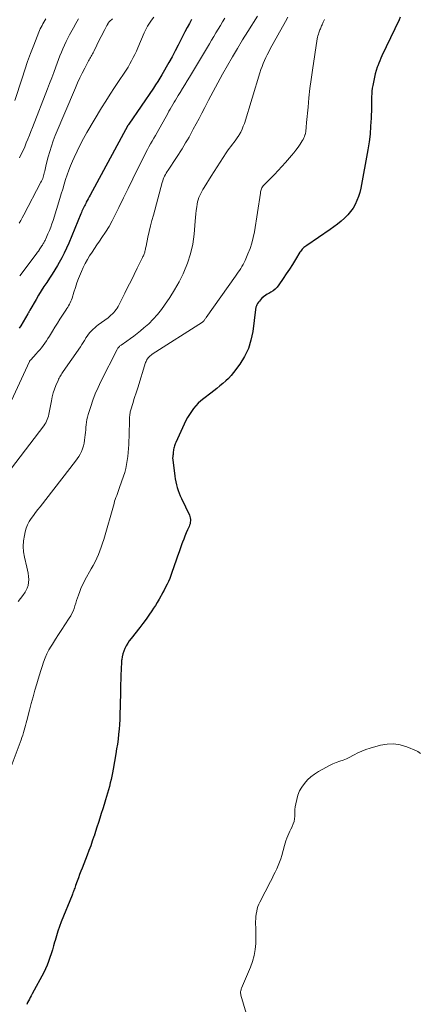
# Model space of a CAD drawing. Units: feet. Extents: x 2035000 to 2040000, y 555000 to 560000.
# Drawn here: x 2035189 to 2035298, y 555397 to 555665 of the extents above; entities that cross this region are included whole.
import ezdxf

# ---------------------------------------------------------------- set-up
doc = ezdxf.new("R2010")
doc.units = ezdxf.units.FT
doc.header["$LTSCALE"] = 100
doc.header["$MEASUREMENT"] = 0
doc.layers.add('CONTOUR INDEX', color=32, linetype='Continuous', lineweight=25)
doc.layers.add('CONTOUR INTERMEDIATE', color=40, linetype='Continuous', lineweight=15)

msp = doc.modelspace()

# ---------------------------------------------------------------- linework, layer by layer
at = {"layer": 'CONTOUR INDEX', "flags": 128}
for points, elevation in [([(2035235.38, 555665.03), (2035234.76, 555663.93), (2035234.16, 555662.82), (2035233.58, 555661.7), (2035233.01, 555660.57), (2035232.55, 555659.65), (2035231.75, 555658.06), (2035230.92, 555656.48), (2035230.07, 555654.92), (2035229.2, 555653.37), (2035227.25, 555649.96), (2035226.71, 555649.04), (2035226.15, 555648.13), (2035225.58, 555647.24), (2035224.99, 555646.35), (2035218.29, 555636.57), (2035218.26, 555636.52), (2035218.23, 555636.47), (2035218.19, 555636.42), (2035218.16, 555636.37), (2035218.1, 555636.27), (2035218.05, 555636.2), (2035207.81, 555617.27), (2035207.55, 555616.78), (2035207.28, 555616.29), (2035207.01, 555615.8), (2035206.74, 555615.31), (2035206.57, 555615), (2035206.39, 555614.66), (2035206.21, 555614.32), (2035206.04, 555613.97), (2035205.88, 555613.62), (2035205.72, 555613.27), (2035205.56, 555612.91), (2035205.41, 555612.56), (2035205.26, 555612.2), (2035201.94, 555604.19), (2035201.34, 555602.84), (2035200.72, 555601.5), (2035200.04, 555600.19), (2035199.32, 555598.9), (2035198.88, 555598.14), (2035198.18, 555596.97), (2035197.47, 555595.8), (2035196.72, 555594.66), (2035195.96, 555593.53), (2035195.19, 555592.4), (2035194.45, 555591.25), (2035193.74, 555590.09), (2035193.06, 555588.91), (2035191.42, 555586.01), (2035191.35, 555585.89), (2035191.28, 555585.76), (2035191.21, 555585.63), (2035191.14, 555585.51), (2035191.07, 555585.38), (2035191, 555585.26), (2035190.93, 555585.13), (2035190.85, 555585.01), (2035188.89, 555581.71), (2035188.51, 555581.08)], 740), ([(2035292.14, 555665.62), (2035291.79, 555664.91), (2035287.13, 555655.16), (2035286.83, 555654.5), (2035286.54, 555653.82), (2035286.27, 555653.14), (2035286.01, 555652.45), (2035285.87, 555652.07), (2035285.58, 555651.19), (2035285.32, 555650.29), (2035285.09, 555649.38), (2035284.9, 555648.47), (2035284.64, 555647.06), (2035284.52, 555646.32), (2035284.42, 555645.57), (2035284.37, 555644.82), (2035284.34, 555644.07), (2035284.33, 555643.31), (2035284.31, 555642.56), (2035284.29, 555641.8), (2035284.27, 555641.05), (2035284.19, 555638.21), (2035284.08, 555636.04), (2035283.91, 555633.88), (2035283.63, 555631.72), (2035283.29, 555629.58), (2035281.37, 555619.12), (2035281.11, 555617.99), (2035280.78, 555616.87), (2035280.36, 555615.79), (2035279.88, 555614.73), (2035279.29, 555613.73), (2035278.64, 555612.78), (2035277.89, 555611.9), (2035277.08, 555611.07), (2035276.98, 555610.98), (2035276.05, 555610.17), (2035275.09, 555609.38), (2035274.1, 555608.64), (2035273.09, 555607.93), (2035266.68, 555603.6), (2035266.41, 555603.4), (2035266.15, 555603.2), (2035265.91, 555602.99), (2035265.67, 555602.77), (2035265.45, 555602.53), (2035265.24, 555602.28), (2035265.05, 555602.02), (2035264.86, 555601.75), (2035263.6, 555599.72), (2035262.78, 555598.43), (2035261.96, 555597.15), (2035261.13, 555595.87), (2035260.29, 555594.6), (2035259.13, 555592.86), (2035258.66, 555592.26), (2035258.14, 555591.71), (2035257.54, 555591.24), (2035256.89, 555590.83), (2035256.37, 555590.55), (2035255.95, 555590.31), (2035255.55, 555590.05), (2035255.17, 555589.77), (2035254.79, 555589.47), (2035254.72, 555589.41), (2035254.4, 555589.11), (2035254.1, 555588.8), (2035253.83, 555588.47), (2035253.57, 555588.12), (2035253.33, 555587.77), (2035253.22, 555587.58), (2035253.11, 555587.39), (2035253.03, 555587.19), (2035252.95, 555586.98), (2035252.89, 555586.77), (2035252.84, 555586.55), (2035252.8, 555586.34), (2035252.77, 555586.12), (2035252.02, 555580.21), (2035251.53, 555577.83), (2035250.81, 555575.54), (2035249.76, 555573.39), (2035248.47, 555571.33), (2035246.79, 555569.04), (2035246.14, 555568.22), (2035245.44, 555567.44), (2035244.7, 555566.72), (2035243.91, 555566.03), (2035243.09, 555565.37), (2035242.27, 555564.71), (2035241.44, 555564.07), (2035240.61, 555563.42), (2035238.67, 555561.93), (2035237.92, 555561.32), (2035237.2, 555560.66), (2035236.53, 555559.96), (2035235.89, 555559.23), (2035235.31, 555558.45), (2035234.77, 555557.64), (2035234.29, 555556.8), (2035233.84, 555555.94), (2035231.05, 555549.95), (2035230.93, 555549.65), (2035230.81, 555549.35), (2035230.71, 555549.04), (2035230.62, 555548.73), (2035230.54, 555548.42), (2035230.48, 555548.1), (2035230.43, 555547.79), (2035230.4, 555547.47), (2035230.35, 555546.95), (2035230.34, 555546.85), (2035230.33, 555546.75), (2035230.32, 555546.65), (2035230.31, 555546.55), (2035230.29, 555546.45), (2035230.28, 555546.35), (2035230.27, 555546.25), (2035230.26, 555546.15), (2035230.24, 555545.98), (2035230.22, 555545.8), (2035230.22, 555545.61), (2035230.23, 555545.43), (2035230.24, 555545.24), (2035230.82, 555540.86), (2035230.94, 555540.07), (2035231.09, 555539.28), (2035231.28, 555538.51), (2035231.49, 555537.74), (2035231.74, 555536.98), (2035232.01, 555536.22), (2035232.31, 555535.48), (2035232.63, 555534.75), (2035234.76, 555530.21), (2035234.9, 555529.84), (2035235.01, 555529.46), (2035235.06, 555529.07), (2035235.07, 555528.67), (2035235.03, 555528.28), (2035234.96, 555527.89), (2035234.84, 555527.51), (2035234.7, 555527.13), (2035234.28, 555526.22), (2035233.92, 555525.39), (2035233.57, 555524.55), (2035233.24, 555523.71), (2035232.92, 555522.86), (2035232.75, 555522.39), (2035232.35, 555521.3), (2035231.96, 555520.21), (2035231.58, 555519.12), (2035231.2, 555518.03), (2035230.04, 555514.68), (2035229.73, 555513.85), (2035229.41, 555513.03), (2035229.06, 555512.23), (2035228.69, 555511.43), (2035228.3, 555510.64), (2035227.9, 555509.86), (2035227.49, 555509.08), (2035227.07, 555508.3), (2035227, 555508.17), (2035226.54, 555507.34), (2035226.05, 555506.52), (2035225.55, 555505.7), (2035225.04, 555504.9), (2035224.56, 555504.18), (2035223.78, 555503.03), (2035222.98, 555501.9), (2035222.15, 555500.79), (2035221.3, 555499.69), (2035218.91, 555496.68), (2035218.43, 555496.04), (2035217.99, 555495.38), (2035217.58, 555494.69), (2035217.21, 555493.98), (2035216.9, 555493.25), (2035216.65, 555492.5), (2035216.48, 555491.72), (2035216.37, 555490.94), (2035216.35, 555490.73), (2035216.28, 555489.82), (2035216.22, 555488.92), (2035216.18, 555488.01), (2035216.15, 555487.11), (2035216.04, 555482.68), (2035216, 555481.12), (2035215.96, 555479.56), (2035215.93, 555478), (2035215.89, 555476.44), (2035215.88, 555476.02), (2035215.84, 555474.68), (2035215.77, 555473.33), (2035215.66, 555471.99), (2035215.53, 555470.64), (2035215.37, 555469.3), (2035215.2, 555467.97), (2035214.99, 555466.64), (2035214.77, 555465.31), (2035214.02, 555461.13), (2035213.84, 555460.19), (2035213.65, 555459.26), (2035213.46, 555458.32), (2035213.25, 555457.39), (2035213.02, 555456.46), (2035212.78, 555455.53), (2035212.52, 555454.61), (2035212.25, 555453.7), (2035211.96, 555452.78), (2035211.58, 555451.55), (2035211.19, 555450.32), (2035210.8, 555449.08), (2035210.41, 555447.85), (2035210.01, 555446.62), (2035209.62, 555445.39), (2035209.22, 555444.16), (2035208.83, 555442.93), (2035208.79, 555442.82), (2035208.37, 555441.54), (2035207.93, 555440.27), (2035207.46, 555439), (2035206.98, 555437.74), (2035205.6, 555434.27), (2035205.25, 555433.37), (2035204.91, 555432.47), (2035204.57, 555431.56), (2035204.23, 555430.65), (2035203.81, 555429.49), (2035203.7, 555429.16), (2035203.58, 555428.83), (2035203.46, 555428.5), (2035203.34, 555428.17), (2035203.22, 555427.84), (2035203.1, 555427.51), (2035202.97, 555427.18), (2035202.85, 555426.85), (2035199.93, 555419.61), (2035199.45, 555418.37), (2035199.01, 555417.12), (2035198.6, 555415.85), (2035198.23, 555414.57), (2035198.11, 555414.12), (2035197.81, 555413.06), (2035197.5, 555412.01), (2035197.19, 555410.95), (2035196.86, 555409.9), (2035196.49, 555408.87), (2035196.09, 555407.84), (2035195.64, 555406.85), (2035195.15, 555405.86), (2035192.01, 555400.01), (2035191.76, 555399.54), (2035191.51, 555399.07), (2035191.27, 555398.6), (2035191.02, 555398.13), (2035190.78, 555397.66), (2035190.55, 555397.18)], 720)]:
    msp.add_lwpolyline(points, dxfattribs=dict(at, elevation=elevation))
at = {"layer": 'CONTOUR INTERMEDIATE', "flags": 128}
for points, elevation in [([(2035253.33, 555665.89), (2035250.69, 555661.76), (2035249.26, 555659.47), (2035247.85, 555657.17), (2035246.47, 555654.86), (2035245.11, 555652.53), (2035243.79, 555650.19), (2035242.48, 555647.83), (2035241.21, 555645.45), (2035239.97, 555643.06), (2035238.95, 555641.07), (2035238.19, 555639.59), (2035237.41, 555638.11), (2035236.63, 555636.64), (2035235.84, 555635.18), (2035235.13, 555633.89), (2035234.68, 555633.07), (2035234.22, 555632.26), (2035233.75, 555631.46), (2035233.27, 555630.66), (2035232.77, 555629.87), (2035232.28, 555629.08), (2035231.77, 555628.3), (2035231.26, 555627.52), (2035228.97, 555624.07), (2035228.72, 555623.67), (2035228.48, 555623.28), (2035228.26, 555622.87), (2035228.04, 555622.46), (2035227.85, 555622.04), (2035227.68, 555621.61), (2035227.53, 555621.17), (2035227.39, 555620.73), (2035224.97, 555611.86), (2035224.57, 555610.36), (2035224.2, 555608.87), (2035223.84, 555607.36), (2035223.51, 555605.86), (2035222.98, 555603.38), (2035222.92, 555603.11), (2035222.86, 555602.84), (2035222.8, 555602.56), (2035222.74, 555602.29), (2035222.73, 555602.24), (2035222.68, 555601.99), (2035222.61, 555601.74), (2035222.53, 555601.5), (2035222.45, 555601.26), (2035222.35, 555601.02), (2035222.25, 555600.79), (2035222.15, 555600.55), (2035222.04, 555600.32), (2035220.59, 555597.39), (2035219.75, 555595.7), (2035218.91, 555594), (2035218.06, 555592.32), (2035217.2, 555590.63), (2035215.36, 555587.01), (2035215.1, 555586.56), (2035214.83, 555586.12), (2035214.52, 555585.71), (2035214.19, 555585.31), (2035213.83, 555584.94), (2035213.45, 555584.59), (2035213.06, 555584.25), (2035212.65, 555583.93), (2035209.98, 555581.98), (2035209.49, 555581.6), (2035209.02, 555581.21), (2035208.57, 555580.79), (2035208.13, 555580.36), (2035207.73, 555579.91), (2035207.34, 555579.43), (2035206.98, 555578.94), (2035206.65, 555578.42), (2035206.58, 555578.32), (2035206.23, 555577.74), (2035205.87, 555577.17), (2035205.49, 555576.61), (2035205.12, 555576.05), (2035200.48, 555569.32), (2035200.28, 555569.02), (2035200.08, 555568.73), (2035199.89, 555568.43), (2035199.7, 555568.13), (2035199.52, 555567.83), (2035199.35, 555567.52), (2035199.19, 555567.2), (2035199.05, 555566.88), (2035198.48, 555565.52), (2035198.09, 555564.5), (2035197.75, 555563.47), (2035197.47, 555562.43), (2035197.23, 555561.36), (2035196.63, 555558.14), (2035196.53, 555557.66), (2035196.41, 555557.18), (2035196.27, 555556.71), (2035196.12, 555556.25), (2035195.94, 555555.8), (2035195.73, 555555.36), (2035195.48, 555554.94), (2035195.2, 555554.54), (2035183.79, 555539.53)], 732), ([(2035271.5, 555664.99), (2035271.34, 555664.66), (2035271.18, 555664.33), (2035271.03, 555663.99), (2035270.98, 555663.87), (2035270.87, 555663.59), (2035270.75, 555663.31), (2035270.64, 555663.03), (2035270.53, 555662.75), (2035270.42, 555662.47), (2035270.3, 555662.19), (2035270.19, 555661.91), (2035270.08, 555661.63), (2035270, 555661.41), (2035269.86, 555661.02), (2035269.74, 555660.62), (2035269.64, 555660.22), (2035269.56, 555659.81), (2035268.27, 555651.25), (2035267.91, 555648.75), (2035267.58, 555646.24), (2035267.3, 555643.73), (2035267.04, 555641.22), (2035266.64, 555637.02), (2035266.6, 555636.6), (2035266.57, 555636.18), (2035266.54, 555635.77), (2035266.51, 555635.35), (2035266.47, 555634.93), (2035266.41, 555634.52), (2035266.33, 555634.11), (2035266.23, 555633.7), (2035266.22, 555633.64), (2035266.08, 555633.22), (2035265.91, 555632.81), (2035265.71, 555632.41), (2035265.48, 555632.03), (2035264.89, 555631.14), (2035264.33, 555630.33), (2035263.76, 555629.53), (2035263.15, 555628.76), (2035262.53, 555628), (2035260.93, 555626.14), (2035259.95, 555625.02), (2035258.95, 555623.92), (2035257.92, 555622.85), (2035256.87, 555621.79), (2035255.04, 555619.99), (2035254.84, 555619.76), (2035254.66, 555619.53), (2035254.52, 555619.27), (2035254.39, 555619), (2035254.29, 555618.72), (2035254.21, 555618.43), (2035254.14, 555618.14), (2035254.08, 555617.84), (2035252.46, 555607.26), (2035252.16, 555605.72), (2035251.78, 555604.2), (2035251.28, 555602.72), (2035250.71, 555601.26), (2035249.95, 555599.52), (2035249.68, 555598.95), (2035249.39, 555598.39), (2035249.08, 555597.85), (2035248.74, 555597.32), (2035248.39, 555596.8), (2035248.04, 555596.29), (2035247.68, 555595.77), (2035247.32, 555595.26), (2035239.35, 555583.95), (2035239.24, 555583.8), (2035239.13, 555583.64), (2035239.02, 555583.49), (2035238.91, 555583.33), (2035238.77, 555583.14), (2035238.73, 555583.08), (2035238.68, 555583.03), (2035238.63, 555582.98), (2035238.58, 555582.93), (2035238.53, 555582.88), (2035238.47, 555582.84), (2035238.41, 555582.8), (2035238.35, 555582.76), (2035224.68, 555574), (2035224.37, 555573.78), (2035224.08, 555573.55), (2035223.82, 555573.29), (2035223.57, 555573.01), (2035223.35, 555572.71), (2035223.15, 555572.4), (2035223, 555572.06), (2035222.86, 555571.72), (2035220.73, 555564.89), (2035220.48, 555564.08), (2035220.22, 555563.27), (2035219.95, 555562.46), (2035219.68, 555561.65), (2035219.53, 555561.21), (2035219.35, 555560.63), (2035219.17, 555560.04), (2035219, 555559.44), (2035218.85, 555558.85), (2035218.71, 555558.31), (2035218.64, 555557.98), (2035218.58, 555557.65), (2035218.54, 555557.31), (2035218.52, 555556.98), (2035218.5, 555556.64), (2035218.49, 555556.3), (2035218.48, 555555.97), (2035218.47, 555555.63), (2035218.28, 555549.45), (2035218.23, 555548.35), (2035218.15, 555547.26), (2035218.03, 555546.16), (2035217.89, 555545.07), (2035217.7, 555543.99), (2035217.47, 555542.92), (2035217.18, 555541.86), (2035216.85, 555540.81), (2035215.78, 555537.72), (2035215.6, 555537.19), (2035215.4, 555536.65), (2035215.2, 555536.12), (2035215, 555535.59), (2035214.8, 555535.06), (2035214.61, 555534.53), (2035214.44, 555533.99), (2035214.28, 555533.44), (2035211.48, 555523.63), (2035211.16, 555522.59), (2035210.82, 555521.55), (2035210.43, 555520.53), (2035210.03, 555519.51), (2035209.58, 555518.51), (2035209.12, 555517.52), (2035208.62, 555516.55), (2035208.09, 555515.59), (2035206.38, 555512.57), (2035205.86, 555511.57), (2035205.37, 555510.55), (2035204.95, 555509.51), (2035204.57, 555508.44), (2035204.34, 555507.72), (2035204.11, 555507), (2035203.87, 555506.29), (2035203.64, 555505.57), (2035203.41, 555504.86), (2035203.14, 555504.16), (2035202.84, 555503.48), (2035202.49, 555502.82), (2035202.1, 555502.18), (2035200.92, 555500.39), (2035200.06, 555499.09), (2035199.21, 555497.79), (2035198.37, 555496.48), (2035197.53, 555495.18), (2035197.15, 555494.59), (2035196.54, 555493.56), (2035195.99, 555492.49), (2035195.52, 555491.39), (2035195.11, 555490.26), (2035194.75, 555489.11), (2035194.39, 555487.96), (2035194.03, 555486.8), (2035193.68, 555485.65), (2035193.3, 555484.39), (2035192.77, 555482.6), (2035192.25, 555480.81), (2035191.76, 555479.01), (2035191.28, 555477.21), (2035190.54, 555474.39), (2035190.36, 555473.73), (2035190.19, 555473.07), (2035190.01, 555472.41), (2035189.84, 555471.75), (2035189.65, 555471.09), (2035189.45, 555470.44), (2035189.24, 555469.79), (2035189.01, 555469.15), (2035185.76, 555460.39)], 724), ([(2035244.44, 555665.36), (2035243.82, 555664.38), (2035243.22, 555663.38), (2035242.61, 555662.39), (2035242.01, 555661.4), (2035241.41, 555660.4), (2035240.81, 555659.41), (2035240.21, 555658.41), (2035234.78, 555649.38), (2035234.15, 555648.34), (2035233.52, 555647.29), (2035232.89, 555646.25), (2035232.26, 555645.2), (2035231.73, 555644.33), (2035231.37, 555643.72), (2035231.01, 555643.11), (2035230.65, 555642.51), (2035230.29, 555641.9), (2035229.93, 555641.28), (2035229.57, 555640.67), (2035229.22, 555640.06), (2035228.87, 555639.44), (2035225.97, 555634.26), (2035225.54, 555633.49), (2035225.1, 555632.72), (2035224.66, 555631.95), (2035224.22, 555631.18), (2035223.78, 555630.41), (2035223.35, 555629.64), (2035222.94, 555628.85), (2035222.54, 555628.06), (2035220.68, 555624.32), (2035219.39, 555621.72), (2035218.1, 555619.11), (2035216.83, 555616.5), (2035215.57, 555613.89), (2035214.6, 555611.87), (2035213.78, 555610.29), (2035212.92, 555608.73), (2035211.98, 555607.21), (2035210.98, 555605.73), (2035210.31, 555604.78), (2035209.62, 555603.79), (2035208.95, 555602.79), (2035208.29, 555601.78), (2035207.64, 555600.77), (2035207.02, 555599.73), (2035206.44, 555598.68), (2035205.91, 555597.6), (2035205.42, 555596.5), (2035205.14, 555595.84), (2035204.65, 555594.62), (2035204.18, 555593.39), (2035203.76, 555592.15), (2035203.35, 555590.9), (2035202.86, 555589.25), (2035202.71, 555588.82), (2035202.54, 555588.4), (2035202.35, 555587.99), (2035202.14, 555587.58), (2035201.92, 555587.19), (2035201.69, 555586.79), (2035201.44, 555586.41), (2035201.2, 555586.02), (2035200.28, 555584.63), (2035199.57, 555583.54), (2035198.88, 555582.46), (2035198.19, 555581.36), (2035197.52, 555580.26), (2035196.69, 555578.88), (2035196.29, 555578.24), (2035195.88, 555577.61), (2035195.45, 555576.99), (2035195.01, 555576.38), (2035194.54, 555575.78), (2035194.07, 555575.2), (2035193.58, 555574.63), (2035193.08, 555574.06), (2035191.64, 555572.51), (2035191.59, 555572.46), (2035191.54, 555572.4), (2035191.49, 555572.34), (2035191.44, 555572.29), (2035191.37, 555572.2), (2035191.29, 555572.09), (2035191.26, 555572.04), (2035191.26, 555572.03), (2035186.41, 555561.43)], 736), ([(2035195.74, 555665.2), (2035195.47, 555664.76), (2035195.2, 555664.32), (2035194.95, 555663.87), (2035194.69, 555663.41), (2035194.46, 555662.96), (2035194.23, 555662.49), (2035194.02, 555662.02), (2035193.82, 555661.54), (2035192.45, 555658.06), (2035191.6, 555655.82), (2035190.78, 555653.58), (2035190.01, 555651.32), (2035189.26, 555649.05), (2035187.32, 555642.97)], 756), ([(2035261.58, 555665.63), (2035260.95, 555664.44), (2035256.79, 555657.03), (2035256.37, 555656.25), (2035255.96, 555655.46), (2035255.58, 555654.67), (2035255.21, 555653.87), (2035254.86, 555653.05), (2035254.54, 555652.23), (2035254.24, 555651.4), (2035253.97, 555650.56), (2035249.73, 555636.78), (2035249.44, 555635.98), (2035249.12, 555635.19), (2035248.74, 555634.43), (2035248.32, 555633.69), (2035248.18, 555633.47), (2035247.78, 555632.86), (2035247.37, 555632.26), (2035246.94, 555631.67), (2035246.49, 555631.1), (2035246.04, 555630.53), (2035245.6, 555629.94), (2035245.18, 555629.35), (2035244.77, 555628.75), (2035243.93, 555627.48), (2035243.11, 555626.24), (2035242.3, 555624.99), (2035241.5, 555623.73), (2035240.72, 555622.46), (2035238.78, 555619.31), (2035238.47, 555618.78), (2035238.17, 555618.24), (2035237.88, 555617.69), (2035237.61, 555617.14), (2035237.37, 555616.58), (2035237.17, 555616), (2035237.02, 555615.41), (2035236.9, 555614.81), (2035236.79, 555614.09), (2035236.66, 555613.12), (2035236.54, 555612.15), (2035236.43, 555611.18), (2035236.34, 555610.21), (2035236.04, 555606.64), (2035235.67, 555603.97), (2035235.12, 555601.34), (2035234.29, 555598.79), (2035233.28, 555596.29), (2035233.08, 555595.86), (2035231.96, 555593.65), (2035230.76, 555591.49), (2035229.44, 555589.41), (2035228.03, 555587.37), (2035227.17, 555586.2), (2035226.09, 555584.83), (2035224.94, 555583.52), (2035223.7, 555582.3), (2035222.4, 555581.14), (2035221.5, 555580.39), (2035220.6, 555579.66), (2035219.68, 555578.94), (2035218.74, 555578.25), (2035217.79, 555577.58), (2035216.2, 555576.48), (2035216.03, 555576.36), (2035215.88, 555576.24), (2035215.73, 555576.1), (2035215.59, 555575.96), (2035215.46, 555575.81), (2035215.33, 555575.65), (2035215.23, 555575.48), (2035215.13, 555575.31), (2035210.71, 555566.61), (2035209.92, 555564.94), (2035209.18, 555563.25), (2035208.53, 555561.52), (2035207.93, 555559.77), (2035207.25, 555557.58), (2035207.06, 555556.9), (2035206.9, 555556.22), (2035206.79, 555555.53), (2035206.7, 555554.83), (2035206.64, 555554.13), (2035206.57, 555553.43), (2035206.5, 555552.73), (2035206.43, 555552.03), (2035206.28, 555550.6), (2035206.16, 555549.82), (2035205.99, 555549.05), (2035205.74, 555548.31), (2035205.45, 555547.57), (2035205.1, 555546.86), (2035204.71, 555546.17), (2035204.27, 555545.51), (2035203.81, 555544.87), (2035194.16, 555532.52), (2035193.55, 555531.73), (2035192.94, 555530.93), (2035192.35, 555530.12), (2035191.76, 555529.3), (2035191.23, 555528.46), (2035190.77, 555527.58), (2035190.42, 555526.66), (2035190.14, 555525.71), (2035189.9, 555524.71), (2035189.67, 555523.23), (2035189.57, 555521.75), (2035189.68, 555520.28), (2035189.92, 555518.8), (2035190.58, 555516.07), (2035190.76, 555515.25), (2035190.91, 555514.42), (2035191.01, 555513.59), (2035191.08, 555512.75), (2035191.05, 555511.93), (2035190.93, 555511.13), (2035190.66, 555510.37), (2035190.29, 555509.63), (2035190.08, 555509.28), (2035189.5, 555508.41), (2035188.88, 555507.56), (2035188.2, 555506.77)], 728), ([(2035213.82, 555665.24), (2035213.07, 555664.52), (2035213.02, 555664.47), (2035212.97, 555664.42), (2035212.92, 555664.36), (2035212.88, 555664.3), (2035212.83, 555664.24), (2035212.79, 555664.18), (2035212.75, 555664.12), (2035212.71, 555664.06), (2035212.63, 555663.92), (2035212.55, 555663.78), (2035212.47, 555663.65), (2035212.39, 555663.51), (2035212.32, 555663.38), (2035211.78, 555662.35), (2035211.44, 555661.7), (2035211.1, 555661.05), (2035210.76, 555660.39), (2035210.44, 555659.73), (2035208.75, 555656.33), (2035208.58, 555656), (2035208.42, 555655.68), (2035208.24, 555655.36), (2035208.06, 555655.04), (2035207.89, 555654.72), (2035207.71, 555654.4), (2035207.54, 555654.07), (2035207.36, 555653.75), (2035206.31, 555651.77), (2035205.64, 555650.45), (2035204.98, 555649.12), (2035204.36, 555647.77), (2035203.77, 555646.4), (2035198.31, 555633.44), (2035197.75, 555632.02), (2035197.23, 555630.58), (2035196.77, 555629.12), (2035196.36, 555627.64), (2035195.82, 555625.57), (2035195.71, 555625.12), (2035195.61, 555624.67), (2035195.51, 555624.22), (2035195.42, 555623.76), (2035195.38, 555623.59), (2035195.3, 555623.22), (2035195.22, 555622.86), (2035195.11, 555622.5), (2035195, 555622.14), (2035194.87, 555621.79), (2035194.72, 555621.44), (2035194.57, 555621.1), (2035194.4, 555620.77), (2035189.73, 555611.88), (2035189.33, 555611.13), (2035188.92, 555610.37), (2035188.5, 555609.63)], 748), ([(2035204.63, 555665.18), (2035203.92, 555663.97), (2035203.22, 555662.75), (2035202.53, 555661.52), (2035202.19, 555660.9), (2035201.69, 555659.97), (2035201.22, 555659.02), (2035200.77, 555658.06), (2035200.35, 555657.09), (2035199.95, 555656.11), (2035199.56, 555655.12), (2035199.18, 555654.13), (2035198.8, 555653.14), (2035198.43, 555652.14), (2035197.88, 555650.64), (2035197.32, 555649.14), (2035196.75, 555647.65), (2035196.17, 555646.16), (2035192.07, 555635.62), (2035191.66, 555634.58), (2035191.25, 555633.54), (2035190.83, 555632.5), (2035190.41, 555631.47), (2035189.98, 555630.44), (2035189.53, 555629.42), (2035189.05, 555628.41), (2035188.56, 555627.41)], 752), ([(2035225.12, 555665.66), (2035224.5, 555664.86), (2035223.93, 555664.04), (2035223.41, 555663.19), (2035222.94, 555662.3), (2035222.51, 555661.39), (2035220.77, 555657.33), (2035220.37, 555656.43), (2035219.96, 555655.54), (2035219.52, 555654.67), (2035219.06, 555653.8), (2035218.58, 555652.95), (2035218.09, 555652.1), (2035217.57, 555651.27), (2035217.03, 555650.46), (2035215.65, 555648.42), (2035214.42, 555646.58), (2035213.22, 555644.72), (2035212.05, 555642.85), (2035210.9, 555640.96), (2035206.91, 555634.27), (2035205.96, 555632.62), (2035205.06, 555630.95), (2035204.22, 555629.25), (2035203.42, 555627.53), (2035202.97, 555626.5), (2035202.45, 555625.27), (2035201.97, 555624.02), (2035201.53, 555622.76), (2035201.11, 555621.49), (2035200.72, 555620.21), (2035200.33, 555618.93), (2035199.94, 555617.65), (2035199.54, 555616.37), (2035197.68, 555610.37), (2035197.38, 555609.44), (2035197.05, 555608.53), (2035196.69, 555607.62), (2035196.31, 555606.72), (2035195.72, 555605.39), (2035195.61, 555605.17), (2035195.51, 555604.95), (2035195.39, 555604.73), (2035195.27, 555604.52), (2035195.15, 555604.31), (2035195.02, 555604.1), (2035194.9, 555603.89), (2035194.78, 555603.68), (2035194.68, 555603.51), (2035194.5, 555603.22), (2035194.32, 555602.94), (2035194.14, 555602.65), (2035193.95, 555602.37), (2035193.92, 555602.34), (2035193.71, 555602.04), (2035193.5, 555601.75), (2035193.29, 555601.45), (2035193.07, 555601.17), (2035188.61, 555595.35)], 744), ([(2035297.64, 555465.41), (2035297.3, 555465.68), (2035296.93, 555465.91), (2035296.54, 555466.11), (2035293.88, 555467.23), (2035292.13, 555467.77), (2035290.37, 555468.06), (2035288.58, 555467.98), (2035286.78, 555467.66), (2035283.91, 555466.83), (2035282.79, 555466.46), (2035281.7, 555466.05), (2035280.63, 555465.56), (2035279.58, 555465.02), (2035279.25, 555464.84), (2035278.37, 555464.39), (2035277.49, 555463.97), (2035276.57, 555463.61), (2035275.65, 555463.29), (2035274.72, 555462.96), (2035273.81, 555462.6), (2035272.92, 555462.18), (2035272.06, 555461.72), (2035269.85, 555460.48), (2035268.81, 555459.8), (2035267.82, 555459.06), (2035266.92, 555458.21), (2035266.08, 555457.29), (2035265.37, 555456.28), (2035264.76, 555455.22), (2035264.31, 555454.08), (2035263.97, 555452.89), (2035263.73, 555451.74), (2035263.59, 555450.94), (2035263.49, 555450.14), (2035263.43, 555449.34), (2035263.41, 555448.53), (2035263.41, 555448.4), (2035263.37, 555447.67), (2035263.25, 555446.95), (2035263.03, 555446.26), (2035262.74, 555445.58), (2035262.69, 555445.48), (2035262.38, 555444.87), (2035262.08, 555444.25), (2035261.79, 555443.62), (2035261.51, 555442.99), (2035261.25, 555442.35), (2035261.02, 555441.7), (2035260.8, 555441.05), (2035260.61, 555440.38), (2035259.89, 555437.71), (2035259.61, 555436.77), (2035259.3, 555435.85), (2035258.94, 555434.95), (2035258.54, 555434.05), (2035258.12, 555433.17), (2035257.69, 555432.3), (2035257.26, 555431.42), (2035256.81, 555430.56), (2035253.91, 555424.98), (2035253.63, 555424.39), (2035253.4, 555423.78), (2035253.22, 555423.15), (2035253.09, 555422.51), (2035252.96, 555421.76), (2035252.87, 555421.09), (2035252.81, 555420.42), (2035252.78, 555419.75), (2035252.78, 555419.08), (2035252.81, 555418.04), (2035252.82, 555417.88), (2035252.83, 555417.73), (2035252.84, 555417.57), (2035252.86, 555417.41), (2035252.87, 555417.26), (2035252.88, 555417.1), (2035252.89, 555416.94), (2035252.89, 555416.78), (2035252.81, 555413.75), (2035252.68, 555412.09), (2035252.42, 555410.46), (2035251.98, 555408.87), (2035251.42, 555407.31), (2035248.97, 555401.59), (2035248.89, 555401.37), (2035248.82, 555401.14), (2035248.76, 555400.91), (2035248.72, 555400.67), (2035248.7, 555400.43), (2035248.71, 555400.19), (2035248.74, 555399.96), (2035248.79, 555399.72), (2035251.69, 555389.86)], 716)]:
    msp.add_lwpolyline(points, dxfattribs=dict(at, elevation=elevation))

doc.saveas('drawing.dxf')
